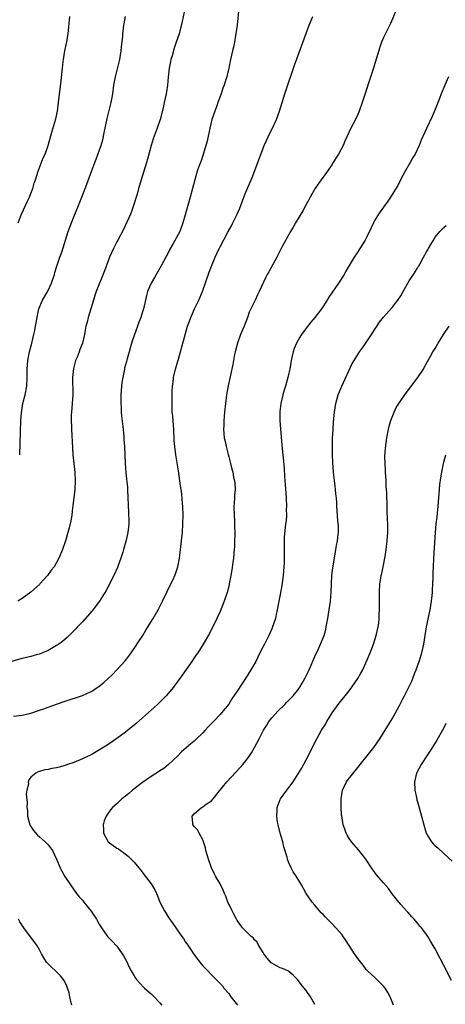
# Model space of a CAD drawing. Units: inches. Extents: x 2634000 to 2635680, y 1491000 to 1494000.
# Drawn here: x 2634710 to 2634809, y 1492219 to 1492448 of the extents above; entities that cross this region are included whole.
import ezdxf

# ---------------------------------------------------------------- set-up
doc = ezdxf.new("R2010")
doc.units = ezdxf.units.IN
doc.header["$MEASUREMENT"] = 0
doc.layers.add('LD26341491_10ft', color=254, linetype='Continuous')

msp = doc.modelspace()

# ---------------------------------------------------------------- linework, layer by layer
at = {"layer": 'LD26341491_10ft'}
for points, elevation in [([(2634761.33, 1492451), (2634760.94, 1492447), (2634760.7, 1492445), (2634760.61, 1492444.61), (2634760.33, 1492443), (2634760.11, 1492441.89), (2634759.86, 1492441), (2634759.44, 1492439), (2634759.04, 1492437), (2634758.62, 1492435.38), (2634758.54, 1492435), (2634758.36, 1492434.36), (2634757.93, 1492433), (2634757.68, 1492432.32), (2634757.27, 1492431), (2634756.5, 1492429), (2634756.23, 1492428.23), (2634755.75, 1492427), (2634755.11, 1492425), (2634754.61, 1492423), (2634753.97, 1492420.03), (2634753.72, 1492419), (2634753.1, 1492416.9), (2634752.59, 1492415.41), (2634752.08, 1492414.08), (2634751.7, 1492413), (2634751.1, 1492411), (2634750.61, 1492409), (2634750.08, 1492407), (2634749.48, 1492405), (2634748.87, 1492402.87), (2634748.37, 1492401), (2634747.63, 1492399), (2634746.03, 1492396.03), (2634745.26, 1492394.74), (2634745, 1492394.19), (2634743.32, 1492391), (2634741.75, 1492388.25), (2634741.01, 1492387), (2634740.14, 1492385), (2634739.88, 1492384.12), (2634739.21, 1492381), (2634739, 1492380.27), (2634738.61, 1492379), (2634738.14, 1492377.86), (2634737.83, 1492377), (2634737, 1492374.8), (2634736.56, 1492373.44), (2634736.19, 1492372.19), (2634735.88, 1492371), (2634735.38, 1492369.38), (2634735.24, 1492368.76), (2634734.82, 1492367.18), (2634734.75, 1492367), (2634734.36, 1492365), (2634734.16, 1492363.84), (2634734.09, 1492363), (2634733.97, 1492362.03), (2634733.93, 1492361), (2634733.93, 1492359.93), (2634733.91, 1492359), (2634733.98, 1492358.02), (2634734.03, 1492357), (2634734.1, 1492356.1), (2634734.4, 1492353.6), (2634734.6, 1492351.4), (2634734.63, 1492350.63), (2634734.75, 1492349), (2634734.97, 1492345), (2634735.12, 1492342.88), (2634735.47, 1492339.47), (2634735.5, 1492339), (2634735.59, 1492337), (2634735.69, 1492333.69), (2634735.74, 1492333), (2634735.77, 1492332.23), (2634735.77, 1492331), (2634735.71, 1492330.29), (2634735.57, 1492329), (2634735.11, 1492326.89), (2634734.58, 1492325), (2634734.37, 1492324.37), (2634733.95, 1492323), (2634733.32, 1492321.32), (2634733.15, 1492320.85), (2634732.3, 1492319), (2634730.49, 1492315.51), (2634729.77, 1492314.23), (2634728.99, 1492313), (2634727.27, 1492310.73), (2634725, 1492308.22), (2634723.83, 1492307), (2634723.45, 1492306.55), (2634723, 1492306.1), (2634722.48, 1492305.52), (2634721.45, 1492304.55), (2634721, 1492304.19), (2634720.37, 1492303.63), (2634719.52, 1492303), (2634719, 1492302.68), (2634717, 1492301.55), (2634715.75, 1492301), (2634715, 1492300.71), (2634714.59, 1492300.59), (2634713, 1492300.16), (2634711, 1492299.69), (2634708.51, 1492299)], 9010), ([(2634748.9, 1492451.1), (2634748.18, 1492447.82), (2634747.46, 1492445), (2634746.83, 1492443), (2634746.34, 1492441.66), (2634745.83, 1492439.83), (2634745.57, 1492439), (2634745.46, 1492438.54), (2634745.15, 1492437), (2634744.91, 1492434.91), (2634744.76, 1492433), (2634744.55, 1492431.45), (2634744.47, 1492431), (2634744.04, 1492429), (2634743.75, 1492427.75), (2634743.06, 1492425), (2634742.39, 1492423), (2634741.47, 1492420.53), (2634740.98, 1492419.02), (2634740.16, 1492415.84), (2634739.92, 1492415), (2634738.65, 1492411), (2634738.29, 1492409.71), (2634738.07, 1492409), (2634737.69, 1492407.69), (2634737.51, 1492407), (2634736.9, 1492405), (2634736.38, 1492403.62), (2634736.14, 1492403), (2634734.52, 1492399.48), (2634733.24, 1492397), (2634733, 1492396.56), (2634732.23, 1492395), (2634731.33, 1492393), (2634731, 1492392.16), (2634730.17, 1492389.83), (2634728.23, 1492385), (2634727.91, 1492384.09), (2634727.59, 1492383), (2634726.32, 1492379), (2634726.09, 1492377.91), (2634725.82, 1492377), (2634725.55, 1492375.55), (2634725.48, 1492375), (2634725.01, 1492373), (2634724.43, 1492371.57), (2634724.23, 1492371), (2634723.75, 1492369.75), (2634723.42, 1492369), (2634723.31, 1492368.69), (2634722.89, 1492367.11), (2634722.68, 1492365), (2634722.76, 1492361), (2634722.63, 1492359), (2634722.43, 1492357), (2634722.39, 1492356.39), (2634722.36, 1492355), (2634722.44, 1492353.56), (2634722.44, 1492353), (2634722.67, 1492348.67), (2634722.8, 1492347), (2634723.2, 1492343), (2634723.31, 1492341), (2634723.23, 1492339), (2634722.79, 1492335.21), (2634722.7, 1492334.7), (2634722.51, 1492333), (2634722.31, 1492331.69), (2634721.92, 1492330.08), (2634721.62, 1492329), (2634721.07, 1492327.07), (2634720.4, 1492325), (2634719.55, 1492323), (2634719, 1492322), (2634718.4, 1492321), (2634717.76, 1492320.24), (2634716.89, 1492319), (2634715.11, 1492317), (2634715, 1492316.89), (2634713, 1492315.09), (2634711, 1492313.64), (2634709.96, 1492313)], 9000), ([(2634798.17, 1492451), (2634796.62, 1492447.38), (2634795, 1492444.08), (2634794.54, 1492443), (2634794.11, 1492441.89), (2634792.48, 1492436.48), (2634790.02, 1492429), (2634789.32, 1492427), (2634789, 1492426.22), (2634788.45, 1492425), (2634787.44, 1492423), (2634786.03, 1492419.97), (2634785.61, 1492419), (2634784.54, 1492417), (2634783.93, 1492416.07), (2634783.3, 1492415), (2634783, 1492414.53), (2634781.97, 1492413), (2634780.52, 1492411), (2634779.86, 1492410.14), (2634779, 1492408.88), (2634777.96, 1492407), (2634777.63, 1492406.37), (2634777, 1492405.23), (2634776.23, 1492403.77), (2634774.53, 1492401), (2634774.01, 1492399.99), (2634773.37, 1492399), (2634771.47, 1492395.47), (2634770.22, 1492393), (2634768.36, 1492389.64), (2634767.98, 1492389), (2634767.63, 1492388.37), (2634766.12, 1492385), (2634765.72, 1492384.28), (2634765.16, 1492383), (2634763.79, 1492380.21), (2634763.34, 1492379), (2634762.57, 1492377), (2634761.76, 1492375), (2634761.04, 1492373), (2634760.51, 1492371), (2634760.38, 1492370.38), (2634759.96, 1492368.04), (2634758.91, 1492363.09), (2634758.53, 1492361), (2634758.24, 1492359), (2634758.04, 1492357), (2634757.97, 1492355.97), (2634757.88, 1492355), (2634757.85, 1492353.85), (2634757.81, 1492353), (2634757.99, 1492351), (2634758.15, 1492350.15), (2634758.41, 1492349), (2634758.89, 1492347.11), (2634759, 1492346.6), (2634759.33, 1492345.33), (2634759.44, 1492345), (2634759.74, 1492343.74), (2634759.94, 1492343), (2634760.15, 1492341.85), (2634760.34, 1492341), (2634760.42, 1492340.42), (2634760.48, 1492339), (2634760.34, 1492337.66), (2634760.36, 1492337), (2634760.24, 1492335.76), (2634760.23, 1492335), (2634760.26, 1492333), (2634760.35, 1492331.65), (2634760.38, 1492331), (2634760.38, 1492330.38), (2634760.43, 1492329), (2634760.41, 1492328.41), (2634760.39, 1492327), (2634760.34, 1492325.66), (2634760.29, 1492325), (2634760.2, 1492324.2), (2634760.09, 1492323), (2634759.97, 1492322.03), (2634759.71, 1492320.29), (2634759.5, 1492319), (2634759.14, 1492317), (2634759, 1492316.39), (2634758.64, 1492315), (2634757.95, 1492313), (2634757, 1492310.62), (2634756.24, 1492309), (2634754.53, 1492305.47), (2634753.11, 1492303), (2634751.81, 1492301), (2634751.46, 1492300.54), (2634751, 1492299.82), (2634750.44, 1492299), (2634748.18, 1492295.82), (2634747.64, 1492295), (2634747.36, 1492294.64), (2634747, 1492294.13), (2634746.51, 1492293.49), (2634746.18, 1492293), (2634744.5, 1492291), (2634742.47, 1492289), (2634739, 1492285.85), (2634737.46, 1492284.54), (2634737, 1492284.12), (2634736.36, 1492283.64), (2634735, 1492282.52), (2634733, 1492281.04), (2634731, 1492279.65), (2634729.35, 1492278.65), (2634729, 1492278.41), (2634727, 1492277.29), (2634725, 1492276.34), (2634723, 1492275.51), (2634721.56, 1492275), (2634721, 1492274.78), (2634719.59, 1492274.41), (2634719, 1492274.21), (2634717.91, 1492274.09), (2634717, 1492273.83), (2634716.24, 1492273.76), (2634714.71, 1492273.29), (2634714.14, 1492273), (2634713, 1492272.07), (2634712.53, 1492271.47), (2634712.4, 1492271), (2634712.43, 1492270.43), (2634712.05, 1492269), (2634711.92, 1492268.08), (2634712.14, 1492266.14), (2634712.09, 1492265), (2634712.2, 1492264.2), (2634712.26, 1492263), (2634712.78, 1492261), (2634712.84, 1492260.84), (2634713.62, 1492259.62), (2634714.54, 1492258.54), (2634715, 1492258.17), (2634716.36, 1492257), (2634717, 1492256.31), (2634717.6, 1492255.6), (2634718.04, 1492255), (2634718.99, 1492253), (2634719.82, 1492251), (2634720.2, 1492250.2), (2634720.94, 1492248.94), (2634722.25, 1492247), (2634723.66, 1492245), (2634724.26, 1492244.26), (2634725, 1492243.42), (2634725.32, 1492243), (2634727, 1492240.9), (2634728.29, 1492239), (2634729, 1492237.71), (2634729.45, 1492237), (2634730.83, 1492235), (2634731, 1492234.81), (2634731.91, 1492233.91), (2634733, 1492232.74), (2634734.26, 1492231), (2634734.54, 1492230.54), (2634735.24, 1492229.24), (2634735.87, 1492227.87), (2634736.31, 1492227), (2634737, 1492225.85), (2634737.33, 1492225.33), (2634737.56, 1492225), (2634738.24, 1492224.24), (2634739.45, 1492223), (2634741, 1492221.64), (2634741.66, 1492221), (2634743, 1492219.59), (2634743.48, 1492219)], 9030), ([(2634709, 1492286.24), (2634711, 1492286.52), (2634713, 1492286.96), (2634715, 1492287.61), (2634716.01, 1492287.99), (2634717, 1492288.33), (2634717.47, 1492288.53), (2634718.94, 1492289.06), (2634721, 1492289.77), (2634725, 1492291.08), (2634727, 1492291.95), (2634728.84, 1492293.16), (2634729.95, 1492294.05), (2634732.02, 1492295.98), (2634733, 1492297), (2634734.9, 1492299.1), (2634735.77, 1492300.23), (2634737, 1492301.98), (2634738.23, 1492303.77), (2634739.02, 1492304.98), (2634739.78, 1492306.22), (2634741.48, 1492309), (2634742.61, 1492311), (2634743.62, 1492313), (2634744.72, 1492315.28), (2634745.59, 1492317), (2634746.07, 1492318.07), (2634746.51, 1492319), (2634746.65, 1492319.35), (2634747.17, 1492321), (2634747.56, 1492323), (2634747.66, 1492323.66), (2634748.07, 1492327), (2634748.26, 1492329), (2634748.38, 1492331), (2634748.42, 1492333), (2634748.35, 1492335), (2634748.3, 1492335.7), (2634748.1, 1492337.9), (2634747.96, 1492339), (2634747.82, 1492339.82), (2634747.68, 1492341), (2634747.34, 1492343.34), (2634746.72, 1492347), (2634746.46, 1492349), (2634746.36, 1492350.36), (2634746.23, 1492353), (2634746.14, 1492353.86), (2634746.06, 1492355), (2634746.01, 1492356.01), (2634745.9, 1492357), (2634745.83, 1492358.17), (2634745.86, 1492359.86), (2634745.86, 1492361), (2634745.89, 1492361.89), (2634745.96, 1492363), (2634746.1, 1492363.9), (2634746.21, 1492365), (2634746.65, 1492367), (2634747.19, 1492368.81), (2634747.31, 1492369.31), (2634747.81, 1492371), (2634748.37, 1492373), (2634748.48, 1492373.52), (2634749.45, 1492377), (2634749.86, 1492378.14), (2634750.18, 1492379), (2634751.07, 1492381), (2634752.05, 1492383), (2634752.94, 1492385), (2634754.49, 1492389.51), (2634755.04, 1492390.96), (2634755.85, 1492393), (2634756.77, 1492395), (2634756.86, 1492395.14), (2634757, 1492395.44), (2634758.83, 1492398.83), (2634759.67, 1492400.33), (2634760, 1492401), (2634760.96, 1492403), (2634761.58, 1492404.42), (2634761.82, 1492405), (2634762.55, 1492407), (2634763, 1492408.16), (2634764.26, 1492411), (2634764.48, 1492411.52), (2634765.81, 1492415), (2634767, 1492418.38), (2634767.24, 1492419), (2634767.81, 1492420.19), (2634768.17, 1492421), (2634768.45, 1492421.55), (2634769.11, 1492422.89), (2634770.11, 1492425), (2634770.85, 1492427), (2634772.06, 1492431), (2634772.29, 1492431.71), (2634774.33, 1492437.67), (2634775.9, 1492442.1), (2634777.7, 1492447), (2634778.53, 1492449)], 9020), ([(2634710.05, 1492401), (2634710.8, 1492403), (2634711.73, 1492405), (2634712.12, 1492405.88), (2634712.68, 1492407), (2634713, 1492407.81), (2634713.44, 1492409), (2634713.8, 1492410.2), (2634714.09, 1492411), (2634714.74, 1492413), (2634715.91, 1492416.09), (2634716.3, 1492417), (2634717.02, 1492419), (2634717.92, 1492422.08), (2634718.8, 1492425.2), (2634719.18, 1492427), (2634719.47, 1492429), (2634720.04, 1492434.05), (2634720.28, 1492436.28), (2634720.34, 1492437), (2634720.52, 1492438.52), (2634720.57, 1492439), (2634720.93, 1492441), (2634721.3, 1492442.7), (2634721.69, 1492445), (2634722.06, 1492449)], 8980), ([(2634710.41, 1492347), (2634710.7, 1492355), (2634710.84, 1492356.84), (2634711.18, 1492359), (2634711.65, 1492361), (2634712.06, 1492363), (2634712.19, 1492365), (2634712.15, 1492367), (2634712.29, 1492369), (2634712.71, 1492371), (2634713.26, 1492373), (2634713.74, 1492375), (2634713.93, 1492375.93), (2634714.12, 1492377), (2634714.24, 1492377.76), (2634714.57, 1492379.43), (2634714.9, 1492381), (2634715.69, 1492383), (2634716.2, 1492383.8), (2634717, 1492385.28), (2634717.79, 1492387), (2634718.48, 1492389), (2634718.58, 1492389.42), (2634719.05, 1492390.95), (2634719.75, 1492393), (2634720.21, 1492394.21), (2634721.72, 1492399), (2634722.47, 1492401), (2634723, 1492402.36), (2634724.11, 1492405), (2634724.9, 1492407), (2634726.02, 1492409.98), (2634727.19, 1492413.19), (2634727.89, 1492415), (2634728.22, 1492415.78), (2634729, 1492417.98), (2634729.34, 1492419), (2634729.72, 1492420.28), (2634730.08, 1492421.92), (2634730.76, 1492425.24), (2634731.67, 1492429), (2634731.88, 1492430.12), (2634732.06, 1492431), (2634732.34, 1492433), (2634732.68, 1492435), (2634733.67, 1492439), (2634734, 1492441), (2634734.07, 1492441.93), (2634734.36, 1492444.36), (2634734.4, 1492445), (2634734.65, 1492447), (2634734.71, 1492447.29), (2634735, 1492449)], 8990), ([(2634810.08, 1492435), (2634809.23, 1492433), (2634808.42, 1492431), (2634808.04, 1492429.96), (2634807, 1492427.34), (2634806.29, 1492425.71), (2634805, 1492422.94), (2634803.79, 1492420.21), (2634803.29, 1492419), (2634802.34, 1492417), (2634801.84, 1492416.16), (2634801.21, 1492415), (2634800.07, 1492413), (2634798.98, 1492411), (2634798.32, 1492409.68), (2634796.66, 1492407), (2634795.98, 1492406.02), (2634795, 1492404.68), (2634793.86, 1492403), (2634793, 1492401.59), (2634792.68, 1492401), (2634792.15, 1492399.85), (2634791, 1492397.47), (2634790.76, 1492397), (2634790.33, 1492396.33), (2634789.52, 1492395), (2634789, 1492394.26), (2634788.18, 1492393), (2634787, 1492391.06), (2634786.24, 1492389.76), (2634785.83, 1492389), (2634784.53, 1492387), (2634782.3, 1492383.7), (2634781.89, 1492383), (2634780.56, 1492381), (2634779.03, 1492378.97), (2634778.1, 1492377.9), (2634777, 1492376.52), (2634775.93, 1492375), (2634775.57, 1492374.43), (2634774.77, 1492373), (2634774.26, 1492371.74), (2634774, 1492371), (2634773.71, 1492369.71), (2634773.53, 1492369), (2634773.19, 1492367), (2634773, 1492366.05), (2634772.77, 1492365), (2634772.21, 1492363), (2634771.91, 1492362.09), (2634771.6, 1492361), (2634771.1, 1492359), (2634770.88, 1492357.12), (2634770.9, 1492355), (2634771.03, 1492353), (2634771.36, 1492349.36), (2634771.47, 1492348.53), (2634771.61, 1492347), (2634771.64, 1492346.36), (2634771.87, 1492343.87), (2634771.99, 1492342.01), (2634772.16, 1492340.16), (2634772.34, 1492337), (2634772.42, 1492335), (2634772.4, 1492334.4), (2634772.41, 1492333), (2634772.33, 1492331.67), (2634772.25, 1492331), (2634772.11, 1492330.11), (2634771.9, 1492327.9), (2634771.88, 1492327), (2634771.93, 1492323.93), (2634771.93, 1492323), (2634771.89, 1492321.89), (2634771.84, 1492321), (2634771.68, 1492319), (2634771.38, 1492316.62), (2634771, 1492314.57), (2634770.6, 1492312.6), (2634770.31, 1492311), (2634770.08, 1492309.92), (2634769.85, 1492309), (2634769.19, 1492307), (2634769, 1492306.57), (2634768.35, 1492305), (2634767.31, 1492303), (2634767, 1492302.44), (2634766.27, 1492301), (2634765.28, 1492299), (2634764.17, 1492297), (2634762.92, 1492295), (2634762.14, 1492293.86), (2634761, 1492292.07), (2634759.75, 1492290.25), (2634759, 1492289.07), (2634757.35, 1492287), (2634757, 1492286.6), (2634755.47, 1492285), (2634754.23, 1492283.77), (2634753.56, 1492283), (2634753, 1492282.39), (2634751.28, 1492280.72), (2634751, 1492280.46), (2634750.18, 1492279.82), (2634748.03, 1492277.97), (2634747, 1492276.9), (2634745.02, 1492274.98), (2634743.9, 1492274.1), (2634743, 1492273.51), (2634742.71, 1492273.29), (2634741, 1492272.24), (2634739, 1492270.86), (2634736.64, 1492269), (2634735.77, 1492268.24), (2634735, 1492267.61), (2634734.2, 1492267), (2634733, 1492265.89), (2634731.96, 1492265), (2634731.54, 1492264.46), (2634731, 1492263.66), (2634730.51, 1492263), (2634730.09, 1492261.91), (2634729.81, 1492261), (2634729.9, 1492259.9), (2634729.9, 1492259), (2634731.01, 1492257), (2634733, 1492255.58), (2634733.36, 1492255.36), (2634733.84, 1492255), (2634734.55, 1492254.55), (2634735, 1492254.15), (2634735.66, 1492253.66), (2634736.33, 1492253), (2634737, 1492252.27), (2634738.11, 1492251), (2634738.52, 1492250.51), (2634739, 1492249.85), (2634739.38, 1492249.38), (2634741, 1492247.24), (2634741.16, 1492247), (2634741.86, 1492245.86), (2634742.19, 1492245), (2634742.45, 1492244.45), (2634743, 1492242.99), (2634744.09, 1492241), (2634745, 1492239.44), (2634746.02, 1492238.02), (2634746.69, 1492237), (2634747, 1492236.55), (2634748.11, 1492235), (2634748.52, 1492234.52), (2634749, 1492233.72), (2634749.31, 1492233.31), (2634749.48, 1492233), (2634750.41, 1492231.59), (2634750.82, 1492231), (2634752.32, 1492229), (2634752.62, 1492228.62), (2634753, 1492228.2), (2634754.15, 1492227), (2634755, 1492226.07), (2634755.58, 1492225.58), (2634756.57, 1492224.57), (2634757, 1492224.06), (2634757.53, 1492223.53), (2634757.91, 1492223), (2634759, 1492221.76), (2634759.53, 1492221), (2634761.08, 1492219)], 9040), ([(2634779, 1492219.22), (2634778.04, 1492221), (2634777, 1492222.44), (2634776.56, 1492223), (2634775.84, 1492223.84), (2634775, 1492224.97), (2634773.98, 1492225.98), (2634773, 1492226.86), (2634772.74, 1492227), (2634771.54, 1492227.54), (2634771, 1492227.72), (2634770.15, 1492228.15), (2634769, 1492228.77), (2634768.88, 1492228.88), (2634767.98, 1492229.98), (2634767.18, 1492231), (2634767, 1492231.26), (2634765.97, 1492233), (2634765.66, 1492233.66), (2634765, 1492234.25), (2634764.67, 1492234.67), (2634764.21, 1492235), (2634763, 1492236.23), (2634762.63, 1492236.63), (2634762.25, 1492237), (2634761, 1492238.69), (2634760.83, 1492239), (2634760.23, 1492240.23), (2634759.8, 1492241), (2634759, 1492242.62), (2634758.83, 1492243), (2634758.35, 1492244.35), (2634758.02, 1492245), (2634757.75, 1492245.75), (2634757, 1492247.22), (2634755.96, 1492249), (2634755.62, 1492249.62), (2634755.01, 1492251), (2634754.3, 1492253), (2634754, 1492254), (2634753.72, 1492255), (2634753.59, 1492255.59), (2634753.17, 1492257), (2634753, 1492257.47), (2634752.17, 1492259), (2634751.79, 1492259.79), (2634751, 1492260.61), (2634750.84, 1492260.84), (2634750.7, 1492261), (2634750.65, 1492261.35), (2634750.51, 1492263), (2634751, 1492263.51), (2634752.67, 1492265), (2634753, 1492265.2), (2634753.76, 1492265.76), (2634755, 1492266.57), (2634755.36, 1492267), (2634756.53, 1492268.53), (2634758.55, 1492271), (2634761.7, 1492274.3), (2634762.32, 1492275), (2634763, 1492275.86), (2634763.83, 1492277), (2634764.29, 1492277.71), (2634765.04, 1492279), (2634766.07, 1492281), (2634767.06, 1492283), (2634767.84, 1492284.16), (2634768.34, 1492285), (2634769, 1492285.83), (2634770.5, 1492287.5), (2634772.05, 1492289), (2634772.51, 1492289.49), (2634773, 1492289.98), (2634773.96, 1492291), (2634775, 1492292.25), (2634775.52, 1492293), (2634776.09, 1492293.91), (2634776.73, 1492295), (2634777.71, 1492297), (2634779, 1492300.1), (2634779.77, 1492301.77), (2634780.37, 1492303), (2634781.17, 1492305), (2634781.58, 1492306.42), (2634781.7, 1492307), (2634782.06, 1492309), (2634782.4, 1492311), (2634782.66, 1492313), (2634782.81, 1492315.19), (2634782.88, 1492317), (2634783.02, 1492319), (2634783.22, 1492320.78), (2634783.57, 1492323), (2634783.94, 1492325), (2634784.08, 1492325.92), (2634784.29, 1492327), (2634784.48, 1492328.48), (2634784.51, 1492329), (2634784.51, 1492330.51), (2634784.39, 1492331.61), (2634784.2, 1492334.2), (2634784.17, 1492335), (2634784.18, 1492335.82), (2634784.07, 1492337), (2634783.93, 1492337.93), (2634783.87, 1492339), (2634783.75, 1492339.75), (2634783.37, 1492343), (2634783.23, 1492345.23), (2634783.17, 1492347), (2634783.13, 1492349), (2634783.17, 1492351), (2634783.26, 1492352.74), (2634783.29, 1492353), (2634783.37, 1492354.63), (2634783.47, 1492355.47), (2634783.57, 1492357), (2634783.88, 1492359), (2634784.45, 1492361), (2634785.28, 1492363), (2634787.75, 1492368.25), (2634788.17, 1492369), (2634789, 1492370.36), (2634789.44, 1492371), (2634790.11, 1492371.89), (2634791, 1492373.16), (2634792.22, 1492375), (2634794.1, 1492377.9), (2634795, 1492379.09), (2634797, 1492381.32), (2634798.35, 1492383), (2634799, 1492384.01), (2634799.6, 1492385), (2634800.68, 1492387), (2634801, 1492387.54), (2634801.94, 1492389), (2634802.38, 1492389.62), (2634803, 1492390.68), (2634803.14, 1492390.86), (2634803.42, 1492391.42), (2634804.32, 1492393), (2634805, 1492394.23), (2634805.3, 1492394.7), (2634805.44, 1492395), (2634805.99, 1492395.99), (2634806.59, 1492397), (2634807, 1492397.64), (2634808.11, 1492399), (2634809, 1492399.92), (2634809.59, 1492400.41)], 9050), ([(2634797.29, 1492219), (2634796.51, 1492221), (2634795.98, 1492221.98), (2634795.37, 1492223), (2634795, 1492223.47), (2634794.25, 1492224.25), (2634793.43, 1492225), (2634793, 1492225.43), (2634792.17, 1492226.17), (2634791.31, 1492227), (2634791, 1492227.35), (2634790.3, 1492228.3), (2634789, 1492229.89), (2634788.28, 1492231), (2634787, 1492232.92), (2634786.19, 1492234.19), (2634785.62, 1492235), (2634785.35, 1492235.35), (2634783.95, 1492237), (2634783, 1492237.99), (2634781.51, 1492239.51), (2634781, 1492240.09), (2634780.54, 1492240.54), (2634780.1, 1492241), (2634779, 1492242.31), (2634778.39, 1492243), (2634777.01, 1492245), (2634775.91, 1492247), (2634774.69, 1492249), (2634774.03, 1492250.03), (2634773.5, 1492251), (2634773, 1492252.15), (2634772.67, 1492253), (2634772.57, 1492253.43), (2634771.84, 1492255.84), (2634771.57, 1492257), (2634771.01, 1492259), (2634770.49, 1492261), (2634770.37, 1492261.63), (2634770.17, 1492263), (2634770.27, 1492264.27), (2634770.27, 1492265), (2634771, 1492266.84), (2634771.07, 1492267), (2634772.49, 1492269), (2634773, 1492269.65), (2634773.98, 1492271), (2634774.39, 1492271.61), (2634775.16, 1492272.84), (2634775.9, 1492274.1), (2634777, 1492276.11), (2634779.49, 1492281), (2634780.59, 1492283), (2634781.56, 1492284.44), (2634781.84, 1492285), (2634783.08, 1492287), (2634784.69, 1492289.31), (2634786.09, 1492291), (2634787, 1492292.17), (2634787.6, 1492293), (2634789, 1492295), (2634789.75, 1492296.25), (2634790.16, 1492297), (2634791.87, 1492301), (2634792.68, 1492303), (2634793.31, 1492305), (2634793.76, 1492307), (2634793.88, 1492307.88), (2634794, 1492309), (2634794, 1492310), (2634794.03, 1492311), (2634794.04, 1492313), (2634794.08, 1492315), (2634794.17, 1492317), (2634794.36, 1492318.36), (2634794.48, 1492319), (2634794.59, 1492319.41), (2634794.93, 1492321), (2634795.4, 1492323.4), (2634795.63, 1492325), (2634795.88, 1492327), (2634796.01, 1492329), (2634796.04, 1492330.04), (2634795.99, 1492331), (2634795.89, 1492332.11), (2634795.88, 1492333.88), (2634795.83, 1492335), (2634795.82, 1492336.18), (2634795.79, 1492337), (2634795.79, 1492338.21), (2634795.72, 1492339), (2634795.64, 1492339.64), (2634795.6, 1492341), (2634795.47, 1492343), (2634795.47, 1492343.47), (2634795.37, 1492345), (2634795.32, 1492346.68), (2634795.43, 1492348.57), (2634795.78, 1492351), (2634796.15, 1492353), (2634796.32, 1492353.68), (2634796.67, 1492355), (2634797.47, 1492357), (2634797.98, 1492358.02), (2634798.6, 1492359), (2634799.96, 1492361), (2634801.25, 1492362.75), (2634802.97, 1492365), (2634804.3, 1492367), (2634804.52, 1492367.48), (2634805.22, 1492368.78), (2634805.85, 1492369.85), (2634806.48, 1492371), (2634807, 1492371.76), (2634807.7, 1492373), (2634808.96, 1492375), (2634810.29, 1492377)], 9060), ([(2634810.79, 1492224.79), (2634809, 1492228.25), (2634808.15, 1492229.85), (2634807, 1492232.1), (2634805.94, 1492233.94), (2634805.32, 1492235), (2634805, 1492235.49), (2634804.35, 1492236.35), (2634803.82, 1492237), (2634803.44, 1492237.44), (2634803, 1492238.02), (2634802.1, 1492239), (2634801.56, 1492239.56), (2634800.66, 1492240.66), (2634800.32, 1492241), (2634799, 1492242.45), (2634798.77, 1492242.77), (2634798.58, 1492243), (2634797, 1492244.96), (2634796.13, 1492246.13), (2634795, 1492247.52), (2634793.37, 1492249.37), (2634793, 1492249.85), (2634792.49, 1492250.49), (2634790.87, 1492253), (2634789.17, 1492255.17), (2634787.56, 1492257), (2634787, 1492257.83), (2634786.56, 1492258.56), (2634786.34, 1492259), (2634785.97, 1492259.97), (2634785.65, 1492261), (2634785.39, 1492262.61), (2634785.3, 1492263), (2634785.26, 1492263.26), (2634785.13, 1492265), (2634785.12, 1492267), (2634785.47, 1492269), (2634786.4, 1492271), (2634787, 1492271.81), (2634787.55, 1492272.45), (2634787.92, 1492273), (2634788.43, 1492273.57), (2634789.34, 1492274.66), (2634789.58, 1492275), (2634791.21, 1492277), (2634792.78, 1492279), (2634794.13, 1492281), (2634797, 1492285.61), (2634797.78, 1492287), (2634798.71, 1492288.72), (2634799.56, 1492290.44), (2634799.9, 1492291), (2634801, 1492293.14), (2634801.57, 1492294.43), (2634801.81, 1492295), (2634802.3, 1492296.3), (2634802.58, 1492297), (2634803.27, 1492299), (2634803.89, 1492301), (2634804.37, 1492303), (2634805.02, 1492307), (2634805.85, 1492311), (2634806.17, 1492313), (2634806.33, 1492314.33), (2634806.37, 1492315), (2634806.37, 1492315.63), (2634806.46, 1492317), (2634806.53, 1492318.53), (2634806.53, 1492319.48), (2634806.6, 1492321), (2634806.7, 1492323), (2634807.06, 1492329), (2634807.26, 1492331), (2634807.48, 1492332.52), (2634807.56, 1492333.56), (2634807.72, 1492335), (2634807.81, 1492336.19), (2634807.84, 1492337), (2634807.98, 1492339), (2634808.13, 1492340.13), (2634808.29, 1492341.71), (2634808.53, 1492343), (2634808.92, 1492345), (2634809, 1492345.3), (2634809.49, 1492347)], 9070), ([(2634809.47, 1492284.53), (2634809, 1492283.55), (2634808.72, 1492283), (2634807.37, 1492280.63), (2634806.59, 1492279.41), (2634805.83, 1492278.17), (2634805.08, 1492277), (2634803.77, 1492275), (2634802.66, 1492273), (2634802.2, 1492271), (2634802.32, 1492269), (2634802.69, 1492267.31), (2634802.77, 1492266.77), (2634803, 1492266.12), (2634803.85, 1492263), (2634804.35, 1492261), (2634804.95, 1492259), (2634805, 1492258.89), (2634806.19, 1492257), (2634806.55, 1492256.55), (2634807, 1492256.09), (2634807.6, 1492255.6), (2634809, 1492254.34), (2634811, 1492252.49)], 9080), ([(2634722.55, 1492219), (2634722.39, 1492219.61), (2634722.11, 1492221), (2634721.91, 1492221.91), (2634721.56, 1492223), (2634721.41, 1492223.41), (2634720.77, 1492224.77), (2634719.88, 1492225.88), (2634718.76, 1492227), (2634717.84, 1492227.84), (2634717, 1492228.63), (2634716.67, 1492229), (2634716.01, 1492230.01), (2634715.49, 1492231), (2634715, 1492231.87), (2634714.41, 1492233), (2634712.93, 1492234.93), (2634711.36, 1492237), (2634710.44, 1492238.44), (2634710.15, 1492239)], 9020)]:
    msp.add_lwpolyline(points, dxfattribs=dict(at, elevation=elevation))

doc.saveas('drawing.dxf')
